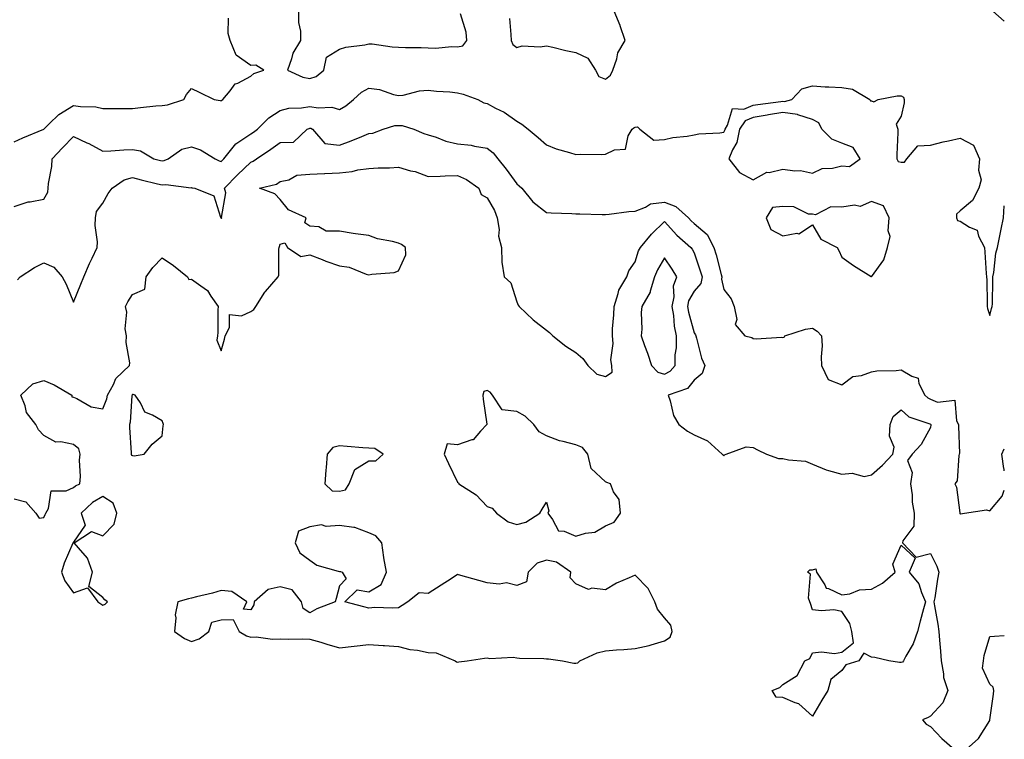
# Model space of a CAD drawing. Units: inches. Extents: x 934163 to 936803, y 7358618 to 7361258.
# Drawn here: x 936470 to 936803, y 7359415 to 7359659 of the extents above; entities that cross this region are included whole.
import ezdxf

# ---------------------------------------------------------------- set-up
doc = ezdxf.new("R2010")
doc.units = ezdxf.units.IN
doc.header["$MEASUREMENT"] = 0
doc.layers.add('Contour_93417358', color=7, linetype='Continuous', true_color=0xdd07e6)

msp = doc.modelspace()

# ---------------------------------------------------------------- linework, layer by layer
at = {"layer": 'Contour_93417358'}
for points in [[(936564.23, 7359661.92, 3338), (936564.18, 7359658.05, 3338), (936564.92, 7359655.05, 3338), (936564.84, 7359651.92, 3338), (936562.28, 7359647.69, 3338), (936561.86, 7359645.73, 3338), (936560.45, 7359641.92, 3338), (936565.65, 7359639.52, 3338), (936568.05, 7359639.1, 3338), (936570.18, 7359639.79, 3338), (936572.73, 7359641.92, 3338), (936573.63, 7359646.34, 3338), (936578.05, 7359648.97, 3338), (936580.24, 7359649.73, 3338), (936586.64, 7359650.51, 3338), (936588.05, 7359650.86, 3338), (936589.16, 7359650.81, 3338), (936595.88, 7359649.75, 3338), (936598.05, 7359649.68, 3338), (936600.36, 7359649.61, 3338), (936605.67, 7359649.54, 3338), (936608.05, 7359649.47, 3338), (936610.61, 7359649.36, 3338), (936616.02, 7359649.89, 3338), (936618.05, 7359649.77, 3338), (936619.81, 7359650.16, 3338), (936621.17, 7359651.92, 3338), (936620.88, 7359654.74, 3338), (936619.04, 7359660.94, 3338)], [(936635.55, 7359659.43, 3338), (936636, 7359653.96, 3338), (936636.14, 7359651.92, 3338), (936636.75, 7359650.62, 3338), (936638.05, 7359649.62, 3338), (936639.87, 7359650.1, 3338), (936645.93, 7359649.8, 3338), (936648.05, 7359650.14, 3338), (936650.29, 7359649.68, 3338), (936654.67, 7359648.54, 3338), (936658.05, 7359647.93, 3338), (936662.09, 7359645.96, 3338), (936664.73, 7359641.92, 3338), (936665.84, 7359639.71, 3338), (936668.05, 7359638.89, 3338), (936669.75, 7359640.21, 3338), (936670.51, 7359641.92, 3338), (936671.85, 7359645.73, 3338), (936672.22, 7359647.75, 3338), (936674.77, 7359651.92, 3338), (936673.03, 7359656.9, 3338), (936673, 7359656.97, 3338), (936671, 7359661.92, 3338)], [(936799.09, 7359661.92, 3338), (936803, 7359658.48, 3338)], [(936468.05, 7359617.61, 3338), (936470.96, 7359619.01, 3338), (936477.99, 7359621.92, 3338), (936478.05, 7359621.95, 3338), (936479.89, 7359623.76, 3338), (936483.07, 7359626.9, 3338), (936488.05, 7359629.95, 3338), (936490.4, 7359629.57, 3338), (936495.59, 7359629.46, 3338), (936498.05, 7359628.89, 3338), (936501.05, 7359628.92, 3338), (936505.07, 7359628.94, 3338), (936508.05, 7359628.97, 3338), (936510.75, 7359629.22, 3338), (936515.91, 7359629.78, 3338), (936518.05, 7359629.99, 3338), (936519.83, 7359630.15, 3338), (936525.41, 7359631.92, 3338), (936526.34, 7359633.63, 3338), (936528.05, 7359635.71, 3338), (936530.55, 7359634.42, 3338), (936535.71, 7359631.92, 3338), (936537.75, 7359631.62, 3338), (936538.05, 7359631.55, 3338), (936538.24, 7359631.73, 3338), (936538.57, 7359631.92, 3338), (936541.05, 7359634.92, 3338), (936542.74, 7359637.23, 3338), (936543.68, 7359637.55, 3338), (936548.05, 7359639.91, 3338), (936549.14, 7359640.83, 3338), (936552.44, 7359641.92, 3338), (936549.71, 7359643.59, 3338), (936548.05, 7359643.46, 3338), (936543.06, 7359646.93, 3338), (936541.06, 7359651.92, 3338), (936540.4, 7359654.27, 3338), (936540.49, 7359659.48, 3338)], [(936468.05, 7359595.73, 3339), (936472.68, 7359597.29, 3339), (936473.44, 7359597.31, 3339), (936478.05, 7359598.28, 3339), (936479.39, 7359600.58, 3339), (936479.52, 7359601.92, 3339), (936479.66, 7359603.52, 3339), (936480.71, 7359609.26, 3339), (936480.89, 7359611.92, 3339), (936484.32, 7359615.65, 3339), (936488.05, 7359619.47, 3339), (936492.62, 7359617.35, 3339), (936493.23, 7359617.1, 3339), (936498.05, 7359614.44, 3339), (936500.69, 7359614.56, 3339), (936505.06, 7359614.91, 3339), (936508.05, 7359615.04, 3339), (936510.7, 7359614.57, 3339), (936515.22, 7359611.92, 3339), (936517.47, 7359611.34, 3339), (936518.05, 7359611.19, 3339), (936518.7, 7359611.27, 3339), (936520.15, 7359611.92, 3339), (936524.75, 7359615.21, 3339), (936528.05, 7359615.93, 3339), (936531.08, 7359614.95, 3339), (936535.99, 7359611.92, 3339), (936537.35, 7359611.22, 3339), (936538.05, 7359611.02, 3339), (936538.49, 7359611.48, 3339), (936538.96, 7359611.92, 3339), (936543.05, 7359616.92, 3339), (936548.05, 7359620.32, 3339), (936549.01, 7359620.97, 3339), (936550.34, 7359621.92, 3339), (936554.19, 7359625.78, 3339), (936558.05, 7359628.24, 3339), (936560.92, 7359629.05, 3339), (936565.25, 7359629.12, 3339), (936568.05, 7359629.64, 3339), (936570.81, 7359629.16, 3339), (936575.49, 7359629.36, 3339), (936578.05, 7359628.59, 3339), (936580.17, 7359629.8, 3339), (936582.81, 7359631.92, 3339), (936585.5, 7359634.47, 3339), (936588.05, 7359635.82, 3339), (936591.55, 7359635.41, 3339), (936596.36, 7359633.61, 3339), (936598.05, 7359633.29, 3339), (936599.6, 7359633.48, 3339), (936605.1, 7359634.87, 3339), (936608.05, 7359635.12, 3339), (936610.89, 7359634.76, 3339), (936615.41, 7359634.56, 3339), (936618.05, 7359634.27, 3339), (936619.91, 7359633.78, 3339), (936624.83, 7359631.92, 3339), (936626.95, 7359630.82, 3339), (936628.05, 7359630.62, 3339), (936630.9, 7359629.07, 3339), (936633.8, 7359627.67, 3339), (936638.05, 7359624.64, 3339), (936639.76, 7359623.63, 3339), (936641.93, 7359621.92, 3339), (936645.26, 7359619.13, 3339), (936648.05, 7359616.63, 3339), (936651.38, 7359615.25, 3339), (936655.93, 7359614.04, 3339), (936658.05, 7359613.33, 3339), (936659.55, 7359613.42, 3339), (936666.56, 7359613.41, 3339), (936668.05, 7359613.51, 3339), (936671.09, 7359614.95, 3339), (936674.86, 7359615.12, 3339), (936675.79, 7359619.66, 3339), (936677.13, 7359621.92, 3339), (936677.6, 7359622.37, 3339), (936678.05, 7359622.61, 3339), (936678.88, 7359622.75, 3339), (936679.71, 7359621.92, 3339), (936684.39, 7359618.26, 3339), (936688.05, 7359618.4, 3339), (936690.9, 7359619.07, 3339), (936695.66, 7359619.53, 3339), (936698.05, 7359619.98, 3339), (936699.6, 7359620.37, 3339), (936706.8, 7359620.67, 3339), (936708.05, 7359620.89, 3339), (936708.43, 7359621.54, 3339), (936708.51, 7359621.92, 3339), (936709.39, 7359623.26, 3339), (936711.04, 7359628.93, 3339), (936714.88, 7359628.75, 3339), (936718.05, 7359630.06, 3339), (936719.64, 7359630.33, 3339), (936727.43, 7359631.3, 3339), (936728.05, 7359631.4, 3339), (936728.64, 7359631.33, 3339), (936731.08, 7359631.92, 3339), (936734.44, 7359635.53, 3339), (936738.05, 7359636.62, 3339), (936742.4, 7359636.27, 3339), (936743.67, 7359636.3, 3339), (936748.05, 7359636, 3339), (936751.63, 7359635.5, 3339), (936757.45, 7359631.92, 3339), (936757.68, 7359631.55, 3339), (936758.05, 7359631.48, 3339), (936758.83, 7359631.14, 3339), (936760.3, 7359631.92, 3339), (936766.73, 7359633.24, 3339), (936768.05, 7359633.17, 3339), (936768.9, 7359632.77, 3339), (936769.09, 7359631.92, 3339), (936769.16, 7359630.81, 3339), (936768.05, 7359626.34, 3339), (936766.37, 7359623.6, 3339), (936766.94, 7359621.92, 3339), (936766.97, 7359620.84, 3339), (936766.61, 7359613.36, 3339), (936766.64, 7359611.92, 3339), (936767.1, 7359610.97, 3339), (936768.05, 7359610.77, 3339), (936769.18, 7359610.78, 3339), (936770.06, 7359611.92, 3339), (936773.72, 7359616.24, 3339), (936778.05, 7359616.46, 3339), (936782.29, 7359617.68, 3339), (936784.07, 7359617.94, 3339), (936788.05, 7359618.86, 3339), (936792.63, 7359616.5, 3339), (936794.63, 7359611.92, 3339), (936794.22, 7359608.09, 3339), (936795.17, 7359604.8, 3339), (936794.38, 7359601.92, 3339), (936792.23, 7359597.74, 3339), (936788.05, 7359594.31, 3339), (936786.83, 7359593.14, 3339), (936786.77, 7359591.92, 3339), (936787.19, 7359591.06, 3339), (936788.05, 7359590.78, 3339), (936791.26, 7359588.71, 3339), (936793.87, 7359587.74, 3339), (936794.28, 7359585.69, 3339), (936796.25, 7359581.92, 3339), (936796.38, 7359580.25, 3339), (936796.91, 7359573.07, 3339), (936797, 7359571.92, 3339), (936797.06, 7359570.93, 3339), (936797.17, 7359562.8, 3339), (936797.21, 7359561.92, 3339), (936797.32, 7359561.19, 3339), (936798.05, 7359558.83, 3339), (936798.71, 7359561.26, 3339), (936798.92, 7359561.92, 3339), (936798.98, 7359562.85, 3339), (936799.09, 7359570.88, 3339), (936799.16, 7359571.92, 3339), (936799.49, 7359573.36, 3339), (936800.08, 7359579.9, 3339), (936800.72, 7359581.92, 3339), (936801.39, 7359585.26, 3339), (936801.9, 7359588.07, 3339), (936802.71, 7359591.92, 3339), (936803, 7359595.99, 3339)], [(936469.1, 7359570.87, 3340), (936470.08, 7359571.92, 3340), (936474.84, 7359575.13, 3340), (936478.05, 7359576.66, 3340), (936481.37, 7359575.24, 3340), (936484.27, 7359571.92, 3340), (936485.6, 7359569.47, 3340), (936488.05, 7359563.4, 3340), (936490.55, 7359569.42, 3340), (936491.58, 7359571.92, 3340), (936493.53, 7359576.44, 3340), (936494.37, 7359578.24, 3340), (936496.03, 7359581.92, 3340), (936496.14, 7359583.84, 3340), (936495.4, 7359589.27, 3340), (936495.5, 7359591.92, 3340), (936495.86, 7359594.11, 3340), (936498.05, 7359596.85, 3340), (936499.85, 7359600.12, 3340), (936501.1, 7359601.92, 3340), (936505.21, 7359604.76, 3340), (936508.05, 7359605.57, 3340), (936510.96, 7359604.83, 3340), (936516.53, 7359603.44, 3340), (936518.05, 7359603.06, 3340), (936519.34, 7359603.21, 3340), (936527.87, 7359602.09, 3340), (936528.05, 7359602.13, 3340), (936528.2, 7359602.07, 3340), (936529.17, 7359601.92, 3340), (936535.51, 7359599.38, 3340), (936537.83, 7359592.14, 3340), (936537.96, 7359591.92, 3340), (936537.99, 7359591.86, 3340), (936538.05, 7359591.82, 3340), (936538.14, 7359591.83, 3340), (936538.26, 7359591.92, 3340), (936538.15, 7359592.02, 3340), (936539.56, 7359600.41, 3340), (936539.13, 7359601.92, 3340), (936543.52, 7359606.45, 3340), (936548.05, 7359610.71, 3340), (936548.91, 7359611.06, 3340), (936549.97, 7359611.92, 3340), (936554.82, 7359615.15, 3340), (936558.05, 7359617.45, 3340), (936562.49, 7359617.48, 3340), (936567.09, 7359621.92, 3340), (936567.76, 7359622.21, 3340), (936568.05, 7359622.27, 3340), (936568.34, 7359622.22, 3340), (936568.96, 7359621.92, 3340), (936573.16, 7359617.03, 3340), (936578.05, 7359616.48, 3340), (936581.99, 7359617.98, 3340), (936585.57, 7359619.45, 3340), (936588.05, 7359620.43, 3340), (936589.34, 7359620.63, 3340), (936592.8, 7359621.92, 3340), (936596.79, 7359623.18, 3340), (936598.05, 7359623.2, 3340), (936599.26, 7359623.13, 3340), (936603.18, 7359621.92, 3340), (936606.6, 7359620.47, 3340), (936608.05, 7359620.05, 3340), (936610.73, 7359619.24, 3340), (936614.02, 7359617.89, 3340), (936618.05, 7359617.02, 3340), (936622.64, 7359616.51, 3340), (936623.79, 7359616.18, 3340), (936628.05, 7359615.53, 3340), (936630.05, 7359613.92, 3340), (936631.64, 7359611.92, 3340), (936634.5, 7359608.37, 3340), (936638.05, 7359603.46, 3340), (936638.91, 7359602.78, 3340), (936639.8, 7359601.92, 3340), (936643.49, 7359597.36, 3340), (936648.05, 7359593.68, 3340), (936649.7, 7359593.57, 3340), (936656.64, 7359593.33, 3340), (936658.05, 7359593.24, 3340), (936659.35, 7359593.23, 3340), (936666.89, 7359593.08, 3340), (936668.05, 7359593.06, 3340), (936669.3, 7359593.17, 3340), (936675.93, 7359594.04, 3340), (936678.05, 7359594.21, 3340), (936681.61, 7359595.48, 3340), (936683.31, 7359596.66, 3340), (936688.05, 7359597.2, 3340), (936691.87, 7359595.74, 3340), (936696.16, 7359591.92, 3340), (936697.05, 7359590.92, 3340), (936698.05, 7359590.05, 3340), (936702.42, 7359586.3, 3340), (936704.73, 7359581.92, 3340), (936705.53, 7359579.4, 3340), (936707.25, 7359572.72, 3340), (936707.48, 7359571.92, 3340), (936707.33, 7359571.2, 3340), (936708.05, 7359567.64, 3340), (936710.6, 7359564.48, 3340), (936711.64, 7359561.92, 3340), (936712.49, 7359557.48, 3340), (936711.94, 7359555.81, 3340), (936715.18, 7359551.92, 3340), (936717.55, 7359551.42, 3340), (936718.05, 7359551.05, 3340), (936719.02, 7359550.95, 3340), (936727.61, 7359551.48, 3340), (936728.05, 7359551.42, 3340), (936728.5, 7359551.47, 3340), (936728.78, 7359551.92, 3340), (936735.73, 7359554.24, 3340), (936738.05, 7359554.53, 3340), (936739.73, 7359553.6, 3340), (936741.2, 7359551.92, 3340), (936741.34, 7359548.63, 3340), (936740.98, 7359544.85, 3340), (936741.15, 7359541.92, 3340), (936743.36, 7359537.23, 3340), (936748.05, 7359535.37, 3340), (936751.78, 7359538.19, 3340), (936754.66, 7359538.53, 3340), (936758.05, 7359539.73, 3340), (936759.82, 7359540.15, 3340), (936766.37, 7359540.24, 3340), (936768.05, 7359540.51, 3340), (936771.66, 7359538.31, 3340), (936773.82, 7359537.69, 3340), (936774.1, 7359535.87, 3340), (936776.15, 7359531.92, 3340), (936777.14, 7359531.01, 3340), (936778.05, 7359530.57, 3340), (936780.43, 7359529.54, 3340), (936786.27, 7359530.14, 3340), (936786.83, 7359523.14, 3340), (936787.52, 7359521.92, 3340), (936787.49, 7359521.36, 3340), (936787.79, 7359512.18, 3340), (936787.78, 7359511.92, 3340), (936787.64, 7359511.51, 3340), (936787.09, 7359502.88, 3340), (936786.31, 7359501.92, 3340), (936786.84, 7359500.71, 3340), (936787.95, 7359492.02, 3340), (936787.98, 7359491.92, 3340), (936788, 7359491.87, 3340), (936788.05, 7359491.73, 3340), (936788.22, 7359491.75, 3340), (936789.54, 7359491.92, 3340), (936796.93, 7359493.04, 3340), (936798.05, 7359492.69, 3340), (936802.32, 7359497.65, 3340), (936803, 7359499.69, 3340)], [(936468.05, 7359496.81, 3341), (936471.9, 7359495.77, 3341), (936475.36, 7359491.92, 3341), (936476.41, 7359490.28, 3341), (936478.05, 7359490.42, 3341), (936478.52, 7359491.45, 3341), (936478.71, 7359491.92, 3341), (936479.61, 7359493.48, 3341), (936480.5, 7359499.47, 3341), (936485.59, 7359499.46, 3341), (936488.05, 7359500.61, 3341), (936488.73, 7359501.24, 3341), (936490.16, 7359501.92, 3341), (936490.43, 7359504.3, 3341), (936490.05, 7359509.93, 3341), (936490.38, 7359511.92, 3341), (936489.85, 7359513.72, 3341), (936488.05, 7359515.16, 3341), (936483.84, 7359516.13, 3341), (936482.11, 7359515.98, 3341), (936478.05, 7359518.24, 3341), (936476.24, 7359520.11, 3341), (936475.36, 7359521.92, 3341), (936472.12, 7359525.99, 3341), (936471.69, 7359528.28, 3341), (936470.26, 7359531.92, 3341), (936474.27, 7359535.7, 3341), (936478.05, 7359536.87, 3341), (936481.51, 7359535.37, 3341), (936487.49, 7359531.92, 3341), (936487.49, 7359531.36, 3341), (936488.05, 7359531.19, 3341), (936489.17, 7359530.8, 3341), (936494.02, 7359527.88, 3341), (936498.05, 7359527.26, 3341), (936499.36, 7359530.6, 3341), (936499.63, 7359531.92, 3341), (936501.59, 7359535.46, 3341), (936502.45, 7359537.52, 3341), (936507.07, 7359541.92, 3341), (936507.11, 7359542.86, 3341), (936505.88, 7359549.75, 3341), (936505.95, 7359551.92, 3341), (936505.59, 7359554.38, 3341), (936506.14, 7359560.01, 3341), (936505.65, 7359561.92, 3341), (936506.45, 7359563.52, 3341), (936508.05, 7359565.91, 3341), (936512.21, 7359567.76, 3341), (936512.65, 7359571.92, 3341), (936514.9, 7359575.07, 3341), (936518.05, 7359578.42, 3341), (936521.89, 7359575.76, 3341), (936526.63, 7359571.92, 3341), (936527.13, 7359571, 3341), (936528.05, 7359571.2, 3341), (936531.14, 7359568.84, 3341), (936533.41, 7359567.28, 3341), (936534.53, 7359565.44, 3341), (936537.02, 7359561.92, 3341), (936536.94, 7359560.81, 3341), (936536.88, 7359553.09, 3341), (936536.78, 7359551.92, 3341), (936536.6, 7359550.47, 3341), (936538.05, 7359546.88, 3341), (936539.16, 7359550.8, 3341), (936539.42, 7359551.92, 3341), (936540.89, 7359554.76, 3341), (936540.8, 7359559.17, 3341), (936544.89, 7359558.75, 3341), (936548.05, 7359560.19, 3341), (936549.06, 7359560.91, 3341), (936549.76, 7359561.92, 3341), (936552.84, 7359566.71, 3341), (936553, 7359566.98, 3341), (936557.28, 7359571.92, 3341), (936557.49, 7359572.48, 3341), (936557.49, 7359581.36, 3341), (936557.61, 7359581.92, 3341), (936557.72, 7359582.25, 3341), (936558.05, 7359582.97, 3341), (936559.54, 7359583.41, 3341), (936560.45, 7359581.92, 3341), (936564.99, 7359578.86, 3341), (936568.05, 7359579.36, 3341), (936572.21, 7359577.76, 3341), (936573.41, 7359577.28, 3341), (936578.05, 7359575.61, 3341), (936581.31, 7359575.17, 3341), (936587.12, 7359572.85, 3341), (936588.05, 7359572.64, 3341), (936589.02, 7359572.88, 3341), (936596.61, 7359573.36, 3341), (936598.05, 7359573.98, 3341), (936600.54, 7359579.43, 3341), (936600.38, 7359581.92, 3341), (936599.04, 7359582.91, 3341), (936598.05, 7359583.39, 3341), (936596.02, 7359583.95, 3341), (936590.92, 7359584.79, 3341), (936588.05, 7359585.88, 3341), (936583.45, 7359586.52, 3341), (936582.68, 7359586.56, 3341), (936578.05, 7359587.37, 3341), (936573.57, 7359587.44, 3341), (936571.08, 7359588.9, 3341), (936568.05, 7359589.08, 3341), (936566.31, 7359590.17, 3341), (936566.76, 7359591.92, 3341), (936560.76, 7359594.63, 3341), (936558.05, 7359598.17, 3341), (936556.17, 7359600.04, 3341), (936551, 7359601.92, 3341), (936556.7, 7359603.27, 3341), (936558.05, 7359604.26, 3341), (936560.95, 7359604.82, 3341), (936563.59, 7359606.39, 3341), (936568.05, 7359606.67, 3341), (936573.03, 7359606.9, 3341), (936573.08, 7359606.89, 3341), (936578.05, 7359607.19, 3341), (936582.38, 7359607.59, 3341), (936584.27, 7359608.13, 3341), (936588.05, 7359608.63, 3341), (936591.15, 7359608.82, 3341), (936594.96, 7359608.83, 3341), (936598.05, 7359609.01, 3341), (936602.11, 7359607.86, 3341), (936603.71, 7359607.58, 3341), (936608.05, 7359605.91, 3341), (936612.1, 7359605.97, 3341), (936613.8, 7359606.17, 3341), (936618.05, 7359606.22, 3341), (936621.04, 7359604.91, 3341), (936625.2, 7359601.92, 3341), (936625.95, 7359599.82, 3341), (936628.05, 7359598.73, 3341), (936630.48, 7359594.35, 3341), (936631.45, 7359591.92, 3341), (936632.04, 7359587.93, 3341), (936631.83, 7359585.7, 3341), (936632.84, 7359581.92, 3341), (936633.04, 7359576.93, 3341), (936633.02, 7359576.89, 3341), (936633.73, 7359571.92, 3341), (936636, 7359569.87, 3341), (936638.05, 7359563.47, 3341), (936638.51, 7359562.38, 3341), (936638.86, 7359561.92, 3341), (936643.57, 7359557.44, 3341), (936648.05, 7359553.92, 3341), (936649.17, 7359553.05, 3341), (936650.25, 7359551.92, 3341), (936654.62, 7359548.49, 3341), (936658.05, 7359546.38, 3341), (936660.44, 7359544.31, 3341), (936662.08, 7359541.92, 3341), (936665.1, 7359538.97, 3341), (936668.05, 7359538.2, 3341), (936670.35, 7359539.62, 3341), (936670.23, 7359541.92, 3341), (936669.92, 7359543.8, 3341), (936670.64, 7359549.33, 3341), (936670.38, 7359551.92, 3341), (936670.47, 7359554.34, 3341), (936670.87, 7359559.1, 3341), (936670.95, 7359561.92, 3341), (936672.4, 7359566.27, 3341), (936672.56, 7359567.41, 3341), (936675.27, 7359571.92, 3341), (936676, 7359573.97, 3341), (936678.05, 7359577, 3341), (936679.28, 7359580.69, 3341), (936679.93, 7359581.92, 3341), (936683.61, 7359586.37, 3341), (936688.05, 7359590.71, 3341), (936692.2, 7359586.07, 3341), (936696.97, 7359581.92, 3341), (936697.4, 7359581.27, 3341), (936698.05, 7359580.02, 3341), (936700.14, 7359574.01, 3341), (936700.75, 7359571.92, 3341), (936700.28, 7359569.69, 3341), (936698.05, 7359567.06, 3341), (936696.2, 7359563.77, 3341), (936695.84, 7359561.92, 3341), (936696.15, 7359560.02, 3341), (936698.05, 7359553.03, 3341), (936698.49, 7359552.36, 3341), (936698.58, 7359551.92, 3341), (936698.85, 7359551.13, 3341), (936700.58, 7359544.45, 3341), (936701.65, 7359541.92, 3341), (936700.79, 7359539.18, 3341), (936698.05, 7359536.94, 3341), (936695.82, 7359534.15, 3341), (936689.28, 7359531.92, 3341), (936689.99, 7359529.98, 3341), (936691.09, 7359524.96, 3341), (936692.93, 7359521.92, 3341), (936695.82, 7359519.69, 3341), (936698.05, 7359518.43, 3341), (936702.57, 7359516.44, 3341), (936707.59, 7359511.92, 3341), (936707.82, 7359511.68, 3341), (936708.05, 7359511.37, 3341), (936708.3, 7359511.67, 3341), (936708.9, 7359511.92, 3341), (936715.62, 7359514.35, 3341), (936718.05, 7359514.13, 3341), (936719.53, 7359513.4, 3341), (936722.58, 7359511.92, 3341), (936726.56, 7359510.43, 3341), (936728.05, 7359510.45, 3341), (936730.03, 7359509.94, 3341), (936735.69, 7359509.56, 3341), (936738.05, 7359508.53, 3341), (936742.7, 7359506.57, 3341), (936743.54, 7359506.43, 3341), (936748.05, 7359505.09, 3341), (936751.56, 7359505.43, 3341), (936755.57, 7359504.39, 3341), (936758.05, 7359504.94, 3341), (936761.77, 7359508.2, 3341), (936765.33, 7359511.92, 3341), (936765.74, 7359514.23, 3341), (936764.13, 7359518, 3341), (936764.36, 7359521.92, 3341), (936765.36, 7359524.61, 3341), (936768.05, 7359526.95, 3341), (936770.73, 7359524.6, 3341), (936777.82, 7359522.15, 3341), (936778.05, 7359522.04, 3341), (936778.13, 7359522, 3341), (936778.18, 7359521.92, 3341), (936778.17, 7359521.8, 3341), (936778.05, 7359520.98, 3341), (936774.82, 7359515.15, 3341), (936771.78, 7359511.92, 3341), (936770.2, 7359509.77, 3341), (936771.85, 7359505.72, 3341), (936771.28, 7359501.92, 3341), (936771.8, 7359498.17, 3341), (936771.84, 7359495.71, 3341), (936772.53, 7359491.92, 3341), (936772.41, 7359487.57, 3341), (936768.67, 7359482.54, 3341), (936768.58, 7359481.92, 3341), (936773.21, 7359477.08, 3341), (936778.05, 7359478.27, 3341), (936780.16, 7359474.03, 3341), (936780.9, 7359471.92, 3341), (936780.41, 7359469.56, 3341), (936779.45, 7359463.32, 3341), (936779.18, 7359461.92, 3341), (936779.38, 7359460.59, 3341), (936780.47, 7359454.34, 3341), (936780.8, 7359451.92, 3341), (936781.04, 7359448.92, 3341), (936781.38, 7359445.25, 3341), (936781.64, 7359441.92, 3341), (936782.48, 7359437.49, 3341), (936782.43, 7359436.3, 3341), (936783.9, 7359431.92, 3341), (936782.25, 7359427.72, 3341), (936778.05, 7359423.17, 3341), (936777.22, 7359422.75, 3341), (936775.32, 7359421.92, 3341), (936776.59, 7359420.46, 3341), (936778.05, 7359419.72, 3341), (936781.82, 7359415.69, 3341), (936786.18, 7359411.92, 3341)], [(936803, 7359506.24, 3340), (936802.91, 7359506.78, 3340), (936802.88, 7359507.09, 3340), (936802.16, 7359511.92, 3340), (936803, 7359513.68, 3340)], [(936790.13, 7359411.92, 3341), (936794.3, 7359415.67, 3341), (936798.05, 7359421.75, 3341), (936798.13, 7359421.92, 3341), (936798.14, 7359422.01, 3341), (936799.3, 7359430.67, 3341), (936799.44, 7359431.92, 3341), (936799.18, 7359433.06, 3341), (936798.05, 7359434, 3341), (936795.63, 7359439.51, 3341), (936795.92, 7359441.92, 3341), (936796.22, 7359443.74, 3341), (936798.05, 7359450.15, 3341), (936799.64, 7359450.33, 3341), (936803, 7359450.51, 3341)]]:
    msp.add_polyline3d(points, dxfattribs=at)
for points in [[(936748.05, 7359609.57, 3340), (936750.65, 7359609.32, 3340), (936754.19, 7359611.92, 3340), (936751.88, 7359615.75, 3340), (936748.05, 7359617.18, 3340), (936744.62, 7359618.49, 3340), (936741.24, 7359621.92, 3340), (936740.22, 7359624.1, 3340), (936738.05, 7359625.19, 3340), (936733.19, 7359626.78, 3340), (936733.02, 7359626.89, 3340), (936728.05, 7359627.54, 3340), (936723.21, 7359626.76, 3340), (936722.81, 7359626.68, 3340), (936718.05, 7359625.85, 3340), (936715.27, 7359624.7, 3340), (936713.45, 7359621.92, 3340), (936712.53, 7359617.44, 3340), (936711.03, 7359614.9, 3340), (936709.85, 7359611.92, 3340), (936713.36, 7359607.23, 3340), (936718.05, 7359604.75, 3340), (936722.62, 7359607.35, 3340), (936723.42, 7359607.29, 3340), (936728.05, 7359608.39, 3340), (936732.13, 7359607.84, 3340), (936734.06, 7359607.93, 3340), (936738.05, 7359607.09, 3340), (936741.35, 7359608.62, 3340), (936744.89, 7359608.76, 3340)], [(936758.05, 7359571.97, 3340), (936762.24, 7359577.73, 3340), (936763.52, 7359581.92, 3340), (936764.37, 7359585.6, 3340), (936763.67, 7359587.54, 3340), (936764.02, 7359591.92, 3340), (936762.11, 7359595.98, 3340), (936758.05, 7359597.49, 3340), (936754.18, 7359595.79, 3340), (936752.36, 7359596.23, 3340), (936748.05, 7359595.56, 3340), (936744.29, 7359595.68, 3340), (936739.11, 7359592.98, 3340), (936738.05, 7359593.11, 3340), (936736.78, 7359593.19, 3340), (936731.81, 7359595.69, 3340), (936728.05, 7359595.78, 3340), (936724.52, 7359595.45, 3340), (936722.43, 7359591.92, 3340), (936724.04, 7359587.91, 3340), (936728.05, 7359585.81, 3340), (936732.83, 7359586.7, 3340), (936733.44, 7359586.53, 3340), (936738.05, 7359589.52, 3340), (936740.88, 7359584.74, 3340), (936746.49, 7359581.92, 3340), (936747.01, 7359580.88, 3340), (936748.05, 7359578.61, 3340), (936751.92, 7359575.79, 3340), (936757.92, 7359572.05, 3340)], [(936688.05, 7359538.97, 3342), (936689.97, 7359540, 3342), (936691.65, 7359541.92, 3342), (936691.66, 7359545.53, 3342), (936692.08, 7359547.89, 3342), (936692.09, 7359551.92, 3342), (936691.42, 7359555.29, 3342), (936691.14, 7359558.84, 3342), (936690.64, 7359561.92, 3342), (936691.26, 7359565.13, 3342), (936691.05, 7359568.92, 3342), (936692.15, 7359571.92, 3342), (936690.68, 7359574.55, 3342), (936688.05, 7359578.41, 3342), (936685.65, 7359574.32, 3342), (936684.67, 7359571.92, 3342), (936683.19, 7359567.06, 3342), (936683.17, 7359566.8, 3342), (936680.33, 7359561.92, 3342), (936680.13, 7359559.84, 3342), (936680.32, 7359554.19, 3342), (936680.15, 7359551.92, 3342), (936681.27, 7359548.69, 3342), (936682.25, 7359546.12, 3342), (936683.58, 7359541.92, 3342), (936685.82, 7359539.69, 3342)], [(936508.05, 7359511.51, 3342), (936508.58, 7359511.39, 3342), (936511.93, 7359511.92, 3342), (936514.7, 7359515.27, 3342), (936518.05, 7359518.1, 3342), (936518.46, 7359521.52, 3342), (936518.48, 7359521.92, 3342), (936518.42, 7359522.29, 3342), (936518.05, 7359523.23, 3342), (936514.85, 7359525.12, 3342), (936512.21, 7359526.08, 3342), (936510.72, 7359529.25, 3342), (936508.93, 7359531.92, 3342), (936508.26, 7359532.13, 3342), (936508.05, 7359532.14, 3342), (936507.94, 7359532.03, 3342), (936507.88, 7359531.92, 3342), (936507.84, 7359531.71, 3342), (936507.24, 7359522.73, 3342), (936507.01, 7359521.92, 3342), (936507.02, 7359520.89, 3342), (936507.62, 7359512.35, 3342), (936507.62, 7359511.92, 3342), (936507.75, 7359511.62, 3342)], [(936668.05, 7359487.7, 3342), (936671.05, 7359488.92, 3342), (936673.19, 7359491.92, 3342), (936672.68, 7359496.55, 3342), (936670.8, 7359499.17, 3342), (936669.77, 7359501.92, 3342), (936668.48, 7359502.35, 3342), (936668.05, 7359502.51, 3342), (936663.22, 7359507.09, 3342), (936662.04, 7359511.92, 3342), (936660.3, 7359514.17, 3342), (936658.05, 7359515.12, 3342), (936653.73, 7359516.24, 3342), (936652.52, 7359516.39, 3342), (936648.05, 7359518.11, 3342), (936645.62, 7359519.49, 3342), (936643.82, 7359521.92, 3342), (936640.94, 7359524.81, 3342), (936638.05, 7359526.38, 3342), (936633.1, 7359526.97, 3342), (936629.8, 7359531.92, 3342), (936629.02, 7359532.89, 3342), (936628.05, 7359533.42, 3342), (936626.89, 7359533.08, 3342), (936626.53, 7359531.92, 3342), (936626.72, 7359530.58, 3342), (936627.87, 7359522.1, 3342), (936627.9, 7359521.92, 3342), (936625.81, 7359519.68, 3342), (936623.26, 7359516.71, 3342), (936622.85, 7359516.72, 3342), (936618.05, 7359515.11, 3342), (936614.51, 7359515.46, 3342), (936613.5, 7359511.92, 3342), (936614.91, 7359508.78, 3342), (936618.05, 7359502.38, 3342), (936618.34, 7359502.21, 3342), (936618.43, 7359501.92, 3342), (936624.32, 7359498.19, 3342), (936628.05, 7359494.21, 3342), (936629.71, 7359493.58, 3342), (936631.22, 7359491.92, 3342), (936635.13, 7359489, 3342), (936638.05, 7359488.05, 3342), (936641.13, 7359488.84, 3342), (936645.9, 7359491.92, 3342), (936646.66, 7359493.31, 3342), (936648.05, 7359495.63, 3342), (936648.85, 7359492.72, 3342), (936648.6, 7359491.92, 3342), (936650.19, 7359489.78, 3342), (936652.14, 7359486.01, 3342), (936654.13, 7359485.84, 3342), (936658.05, 7359484.12, 3342), (936661.3, 7359485.17, 3342), (936664.43, 7359485.54, 3342)], [(936578.05, 7359499.36, 3342), (936580.13, 7359499.84, 3342), (936581.33, 7359501.92, 3342), (936583.28, 7359506.68, 3342), (936588.05, 7359509.65, 3342), (936590.36, 7359509.6, 3342), (936592.82, 7359511.92, 3342), (936590.01, 7359513.88, 3342), (936588.05, 7359513.89, 3342), (936585.92, 7359514.06, 3342), (936580.62, 7359514.49, 3342), (936578.05, 7359514.68, 3342), (936575.85, 7359514.12, 3342), (936573.91, 7359511.92, 3342), (936573.57, 7359507.44, 3342), (936573.49, 7359506.48, 3342), (936573.14, 7359501.92, 3342), (936575.59, 7359499.46, 3342)], [(936498.05, 7359460.83, 3342), (936498.8, 7359461.17, 3342), (936499.63, 7359461.92, 3342), (936498.69, 7359462.56, 3342), (936498.05, 7359463.38, 3342), (936493.28, 7359467.15, 3342), (936494.53, 7359471.92, 3342), (936492.86, 7359476.74, 3342), (936489.73, 7359480.23, 3342), (936488.35, 7359481.92, 3342), (936494.19, 7359485.78, 3342), (936498.05, 7359484.22, 3342), (936501.8, 7359488.17, 3342), (936502.77, 7359491.92, 3342), (936501.45, 7359495.32, 3342), (936498.05, 7359497.57, 3342), (936494.46, 7359495.51, 3342), (936490.69, 7359491.92, 3342), (936492.06, 7359487.91, 3342), (936488.05, 7359482.17, 3342), (936487.98, 7359481.99, 3342), (936487.95, 7359481.92, 3342), (936487.89, 7359481.77, 3342), (936484.94, 7359475.03, 3342), (936484.06, 7359471.92, 3342), (936485.14, 7359469.01, 3342), (936488.05, 7359464.98, 3342), (936492.76, 7359466.63, 3342), (936496.32, 7359461.92, 3342), (936497.37, 7359461.24, 3342)], [(936658.05, 7359441.11, 3342), (936658.69, 7359441.28, 3342), (936659.42, 7359441.92, 3342), (936665.28, 7359444.69, 3342), (936668.05, 7359445.32, 3342), (936671.82, 7359445.69, 3342), (936674.24, 7359445.73, 3342), (936678.05, 7359446.17, 3342), (936682.87, 7359447.1, 3342), (936683.51, 7359447.38, 3342), (936688.05, 7359448.71, 3342), (936689.98, 7359449.99, 3342), (936690.6, 7359451.92, 3342), (936690.13, 7359453.99, 3342), (936688.05, 7359456.52, 3342), (936685.61, 7359459.48, 3342), (936684.75, 7359461.92, 3342), (936682.56, 7359466.43, 3342), (936678.05, 7359470.9, 3342), (936676.13, 7359470, 3342), (936671.75, 7359468.22, 3342), (936668.05, 7359465.98, 3342), (936663.41, 7359466.56, 3342), (936662.27, 7359466.15, 3342), (936658.05, 7359468.06, 3342), (936656.12, 7359469.99, 3342), (936656.32, 7359471.92, 3342), (936651.51, 7359475.38, 3342), (936648.05, 7359476.05, 3342), (936644.94, 7359475.03, 3342), (936641.94, 7359471.92, 3342), (936641.32, 7359468.65, 3342), (936638.05, 7359467.43, 3342), (936634.53, 7359468.4, 3342), (936632.12, 7359467.85, 3342), (936628.05, 7359468.34, 3342), (936625.25, 7359469.12, 3342), (936619.13, 7359470.84, 3342), (936618.05, 7359471.14, 3342), (936615.85, 7359469.73, 3342), (936612.45, 7359467.52, 3342), (936608.05, 7359464.76, 3342), (936604.97, 7359465, 3342), (936601.22, 7359461.92, 3342), (936599.29, 7359460.68, 3342), (936598.05, 7359459.86, 3342), (936595.87, 7359459.74, 3342), (936590.01, 7359459.96, 3342), (936588.05, 7359459.83, 3342), (936586.35, 7359460.22, 3342), (936579.93, 7359461.92, 3342), (936584.03, 7359465.94, 3342), (936588.05, 7359465.32, 3342), (936592.2, 7359467.77, 3342), (936593.98, 7359471.92, 3342), (936593.12, 7359476.85, 3342), (936593.09, 7359476.97, 3342), (936592.37, 7359481.92, 3342), (936590.37, 7359484.24, 3342), (936588.05, 7359485.27, 3342), (936583.27, 7359487.14, 3342), (936582.92, 7359487.05, 3342), (936578.05, 7359487.73, 3342), (936573.56, 7359487.44, 3342), (936571.95, 7359488.02, 3342), (936568.05, 7359487.33, 3342), (936564.16, 7359485.81, 3342), (936563.03, 7359481.92, 3342), (936564.64, 7359478.51, 3342), (936568.05, 7359476.04, 3342), (936570.41, 7359474.28, 3342), (936577.64, 7359472.33, 3342), (936578.05, 7359472.16, 3342), (936578.37, 7359472.24, 3342), (936578.96, 7359471.92, 3342), (936580.27, 7359469.7, 3342), (936578.05, 7359467.36, 3342), (936576.94, 7359463.03, 3342), (936576.59, 7359461.92, 3342), (936570.45, 7359459.52, 3342), (936568.05, 7359458.14, 3342), (936565.83, 7359459.7, 3342), (936565.2, 7359461.92, 3342), (936562.11, 7359465.98, 3342), (936558.05, 7359467.03, 3342), (936553.91, 7359466.06, 3342), (936549.22, 7359461.92, 3342), (936549.11, 7359460.86, 3342), (936548.05, 7359459.24, 3342), (936545.55, 7359459.42, 3342), (936546.71, 7359461.92, 3342), (936541.6, 7359465.47, 3342), (936538.05, 7359465.74, 3342), (936535.06, 7359464.91, 3342), (936529.72, 7359463.59, 3342), (936528.05, 7359463.15, 3342), (936527.01, 7359462.97, 3342), (936523.39, 7359461.92, 3342), (936522.48, 7359457.49, 3342), (936522.68, 7359456.55, 3342), (936522.22, 7359451.92, 3342), (936525.6, 7359449.47, 3342), (936528.05, 7359448.44, 3342), (936530.55, 7359449.42, 3342), (936533.81, 7359451.92, 3342), (936534.93, 7359455.04, 3342), (936538.05, 7359455.86, 3342), (936542.09, 7359455.96, 3342), (936544.1, 7359451.92, 3342), (936546.58, 7359450.45, 3342), (936548.05, 7359449.96, 3342), (936549.87, 7359450.1, 3342), (936555.36, 7359449.23, 3342), (936558.05, 7359449.36, 3342), (936560.7, 7359449.28, 3342), (936565.55, 7359449.42, 3342), (936568.05, 7359449.33, 3342), (936571.73, 7359448.24, 3342), (936573.77, 7359447.64, 3342), (936578.05, 7359446.37, 3342), (936583.04, 7359446.93, 3342), (936583.06, 7359446.93, 3342), (936588.05, 7359447.49, 3342), (936592.81, 7359447.16, 3342), (936593.25, 7359447.12, 3342), (936598.05, 7359446.8, 3342), (936601.89, 7359445.77, 3342), (936604.44, 7359445.53, 3342), (936608.05, 7359444.8, 3342), (936610.75, 7359444.62, 3342), (936617.15, 7359441.92, 3342), (936617.71, 7359441.58, 3342), (936618.05, 7359441.52, 3342), (936618.41, 7359441.56, 3342), (936621.27, 7359441.92, 3342), (936627.1, 7359442.87, 3342), (936628.05, 7359442.95, 3342), (936628.89, 7359442.76, 3342), (936636.8, 7359443.17, 3342), (936638.05, 7359442.99, 3342), (936638.99, 7359442.86, 3342), (936647.26, 7359442.71, 3342), (936648.05, 7359442.62, 3342), (936648.77, 7359442.64, 3342), (936653.56, 7359441.92, 3342), (936657.34, 7359441.2, 3342)], [(936738.05, 7359423.23, 3341), (936733.52, 7359427.39, 3341), (936732.25, 7359427.72, 3341), (936728.05, 7359429.59, 3341), (936725.8, 7359429.67, 3341), (936724.48, 7359431.92, 3341), (936727.01, 7359432.96, 3341), (936728.05, 7359433.98, 3341), (936732.96, 7359437.01, 3341), (936735.49, 7359441.92, 3341), (936737.19, 7359442.78, 3341), (936738.05, 7359444.71, 3341), (936741.14, 7359445.01, 3341), (936745.56, 7359444.41, 3341), (936748.05, 7359444.84, 3341), (936751.97, 7359448, 3341), (936751.39, 7359451.92, 3341), (936750.76, 7359454.63, 3341), (936748.05, 7359458.64, 3341), (936745.32, 7359459.19, 3341), (936741.11, 7359458.86, 3341), (936738.05, 7359459.24, 3341), (936737.43, 7359461.3, 3341), (936737.22, 7359461.92, 3341), (936736.77, 7359463.2, 3341), (936737.46, 7359471.33, 3341), (936736.36, 7359471.92, 3341), (936737.18, 7359472.79, 3341), (936738.05, 7359472.77, 3341), (936739.24, 7359473.11, 3341), (936739.43, 7359471.92, 3341), (936742.26, 7359467.7, 3341), (936742.71, 7359466.58, 3341), (936743.48, 7359466.49, 3341), (936748.05, 7359464.31, 3341), (936750.75, 7359464.61, 3341), (936753.95, 7359466.02, 3341), (936758.05, 7359466.24, 3341), (936761.78, 7359468.19, 3341), (936766.09, 7359471.92, 3341), (936765.32, 7359474.65, 3341), (936768.05, 7359481.14, 3341), (936772.81, 7359476.68, 3341), (936770.79, 7359471.92, 3341), (936774.09, 7359467.96, 3341), (936774.94, 7359465.03, 3341), (936776.35, 7359461.92, 3341), (936775.69, 7359459.56, 3341), (936774.56, 7359455.41, 3341), (936773.58, 7359451.92, 3341), (936772.21, 7359447.75, 3341), (936769.65, 7359443.52, 3341), (936768.85, 7359441.92, 3341), (936768.52, 7359441.45, 3341), (936768.05, 7359441.37, 3341), (936767.56, 7359441.43, 3341), (936763.97, 7359441.92, 3341), (936759.19, 7359443.06, 3341), (936758.05, 7359443.24, 3341), (936755.43, 7359444.54, 3341), (936753.81, 7359441.92, 3341), (936749.33, 7359440.64, 3341), (936748.05, 7359438.62, 3341), (936744.34, 7359435.63, 3341), (936743.28, 7359431.92, 3341), (936741.31, 7359428.66, 3341)]]:
    msp.add_polyline3d(points, close=True, dxfattribs=at)

doc.saveas('drawing.dxf')
